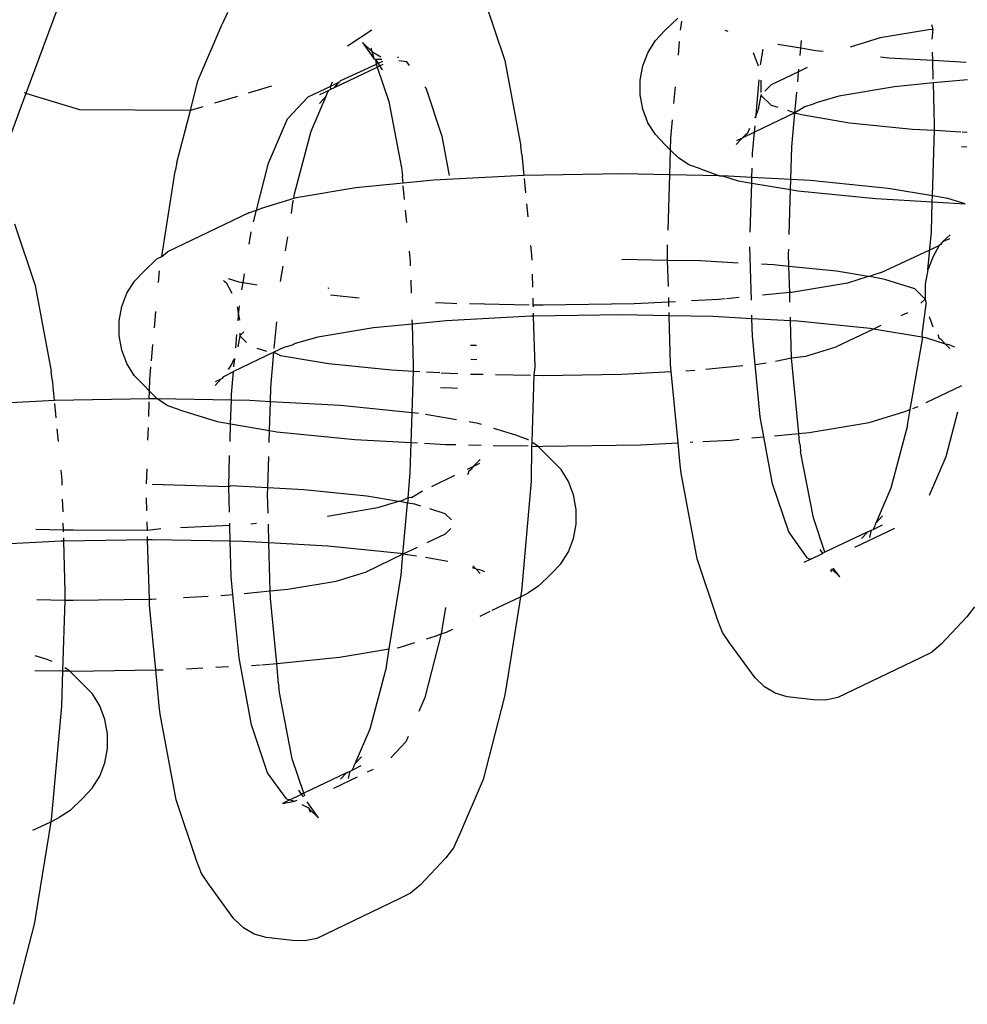
# Model space of a CAD drawing. Units: millimetres. Extents: x 5031 to 14541, y 1912 to 13259.
# Drawn here: x 7617 to 7644, y 8325 to 8352 of the extents above; entities that cross this region are included whole.
import ezdxf

# ---------------------------------------------------------------- set-up
doc = ezdxf.new("R2010")
doc.units = ezdxf.units.MM

msp = doc.modelspace()

# ---------------------------------------------------------------- linework, layer by layer
for p, q in [((7618.64, 8353.8), (7617.337, 8350.276)), ((7630.12, 8352.918), (7630.699, 8351.2)), ((7622.964, 8352.538), (7622.813, 8352.211)), ((7635.516, 8352.383), (7635.158, 8352.034)), ((7622.135, 8350.632), (7622.813, 8352.211)), ((7626.988, 8352.042), (7626.311, 8351.604)), ((7634.895, 8351.76), (7635.158, 8352.034)), ((7635.596, 8352.047), (7635.6, 8352.101)), ((7635.6, 8352.101), (7635.631, 8352.293)), ((7636.92, 8352.012), (7636.838, 8352.038)), ((7642.506, 8352.055), (7641.161, 8351.831)), ((7642.636, 8352.067), (7642.506, 8352.055)), ((7642.636, 8352.067), (7642.599, 8352.192)), ((7642.61, 8351.795), (7642.636, 8352.067)), ((7634.687, 8351.428), (7634.895, 8351.76)), ((7638.955, 8351.654), (7638.971, 8351.755)), ((7641.161, 8351.831), (7640.327, 8351.573)), ((7626.725, 8351.699), (7626.987, 8351.45)), ((7626.725, 8351.699), (7627.052, 8351.239)), ((7626.954, 8351.557), (7626.987, 8351.45)), ((7635.533, 8351.348), (7635.567, 8351.729)), ((7637.825, 8351.076), (7637.895, 8351.517)), ((7638.945, 8351.541), (7638.309, 8351.649)), ((7638.927, 8351.343), (7638.945, 8351.541)), ((7638.945, 8351.541), (7638.955, 8351.654)), ((7639.371, 8351.469), (7638.945, 8351.541)), ((7626.987, 8351.45), (7627.237, 8351.303)), ((7626.987, 8351.45), (7627.052, 8351.239)), ((7627.085, 8351.224), (7627.052, 8351.239)), ((7627.262, 8351.231), (7627.085, 8351.224)), ((7627.085, 8351.224), (7627.159, 8351.114)), ((7627.085, 8351.224), (7627.111, 8351.091)), ((7627.702, 8351.287), (7627.729, 8351.3)), ((7630.699, 8351.2), (7631.142, 8348.812)), ((7634.542, 8351.054), (7634.687, 8351.428)), ((7637.618, 8351.425), (7637.76, 8351.052)), ((7639.567, 8351.449), (7639.371, 8351.469)), ((7641.398, 8351.266), (7641.167, 8351.289)), ((7642.627, 8351.199), (7641.398, 8351.266)), ((7642.627, 8351.199), (7642.62, 8351.431)), ((7642.642, 8350.681), (7642.627, 8351.199)), ((7643.556, 8351.148), (7642.627, 8351.199)), ((7625.944, 8350.446), (7627.136, 8351.016)), ((7627.111, 8351.091), (7626.117, 8350.63)), ((7627.159, 8351.114), (7627.111, 8351.091)), ((7627.111, 8351.091), (7627.136, 8351.016)), ((7627.136, 8351.016), (7627.203, 8351.048)), ((7627.136, 8351.016), (7627.459, 8350.057)), ((7627.281, 8351.173), (7627.159, 8351.114)), ((7627.159, 8351.114), (7627.203, 8351.048)), ((7627.203, 8351.048), (7627.307, 8351.098)), ((7627.203, 8351.048), (7627.279, 8350.936)), ((7627.96, 8351.164), (7627.735, 8351.189)), ((7628.037, 8351.058), (7627.96, 8351.164)), ((7634.468, 8350.653), (7634.542, 8351.054)), ((7639.128, 8351.001), (7638.886, 8350.885)), ((7638.886, 8350.885), (7638.893, 8350.962)), ((7634.468, 8350.242), (7634.468, 8350.653)), ((7637.7, 8349.682), (7637.788, 8350.66)), ((7638.886, 8350.885), (7638.123, 8350.52)), ((7638.861, 8350.607), (7638.886, 8350.885)), ((7643.592, 8350.66), (7642.645, 8350.582)), ((7621.931, 8349.808), (7622.135, 8350.632)), ((7624.186, 8350.481), (7623.535, 8350.287)), ((7625.831, 8350.479), (7625.201, 8350.177)), ((7625.779, 8350.367), (7625.844, 8350.402)), ((7625.831, 8350.479), (7625.89, 8350.606)), ((7626.077, 8350.597), (7625.831, 8350.479)), ((7625.844, 8350.402), (7625.831, 8350.479)), ((7625.844, 8350.402), (7625.944, 8350.446)), ((7625.944, 8350.446), (7626.077, 8350.597)), ((7626.077, 8350.597), (7626.117, 8350.63)), ((7628.488, 8350.437), (7628.467, 8350.466)), ((7628.488, 8350.437), (7628.94, 8349.095)), ((7635.411, 8349.997), (7635.453, 8350.463)), ((7637.834, 8350.648), (7637.834, 8350.312)), ((7638.123, 8350.52), (7637.945, 8350.346)), ((7641.563, 8350.463), (7640.006, 8350.204)), ((7642.645, 8350.582), (7641.563, 8350.463)), ((7642.678, 8349.407), (7642.645, 8350.582)), ((7617.337, 8350.276), (7616.392, 8347.721)), ((7617.337, 8350.276), (7617.304, 8350.296)), ((7618.844, 8349.821), (7617.337, 8350.276)), ((7623.241, 8350.199), (7622.601, 8350.008)), ((7624.633, 8349.571), (7625.201, 8350.177)), ((7625.297, 8349.228), (7625.716, 8350.202)), ((7625.528, 8350.001), (7625.716, 8350.202)), ((7625.534, 8350.249), (7625.779, 8350.367)), ((7625.716, 8350.202), (7625.739, 8350.279)), ((7625.739, 8350.279), (7625.779, 8350.367)), ((7634.541, 8349.841), (7634.468, 8350.242)), ((7637.833, 8350.238), (7637.759, 8349.837)), ((7637.852, 8350.256), (7637.833, 8350.238)), ((7637.833, 8350.238), (7638.121, 8349.956)), ((7638.783, 8349.739), (7638.835, 8350.315)), ((7640.006, 8350.204), (7639.377, 8350.024)), ((7622.272, 8349.909), (7621.931, 8349.808)), ((7627.459, 8350.057), (7627.816, 8348.208)), ((7634.684, 8349.466), (7634.541, 8349.841)), ((7637.759, 8349.837), (7637.7, 8349.682)), ((7638.121, 8349.956), (7638.308, 8349.897)), ((7639.061, 8349.911), (7638.783, 8349.739)), ((7639.291, 8349.982), (7639.061, 8349.911)), ((7639.377, 8350.024), (7639.291, 8349.982)), ((7621.931, 8349.808), (7618.844, 8349.821)), ((7621.551, 8348.357), (7621.931, 8349.808)), ((7624.103, 8348.338), (7624.633, 8349.571)), ((7638.783, 8349.739), (7637.656, 8349.2)), ((7637.7, 8349.682), (7637.664, 8349.589)), ((7637.693, 8349.603), (7637.7, 8349.682)), ((7638.581, 8349.812), (7638.783, 8349.739)), ((7638.698, 8348.794), (7638.783, 8349.739)), ((7638.783, 8349.739), (7638.966, 8349.692)), ((7638.966, 8349.692), (7640.309, 8349.464)), ((7634.892, 8349.134), (7634.684, 8349.466)), ((7635.325, 8349.035), (7635.371, 8349.544)), ((7637.514, 8349.301), (7637.45, 8349.155)), ((7637.656, 8349.2), (7637.672, 8349.377)), ((7640.309, 8349.464), (7642.061, 8349.289)), ((7642.061, 8349.289), (7642.674, 8349.256)), ((7642.674, 8349.256), (7642.678, 8349.407)), ((7624.832, 8347.485), (7625.297, 8349.228)), ((7628.94, 8349.095), (7629.143, 8347.997)), ((7635.154, 8348.859), (7634.892, 8349.134)), ((7635.315, 8348.701), (7635.325, 8349.035)), ((7637.317, 8349.038), (7637.143, 8348.856)), ((7637.317, 8349.038), (7637.151, 8348.958)), ((7637.656, 8349.2), (7637.317, 8349.038)), ((7637.407, 8349.131), (7637.317, 8349.038)), ((7637.45, 8349.155), (7637.407, 8349.131)), ((7637.603, 8348.605), (7637.656, 8349.2)), ((7642.618, 8347.424), (7642.674, 8349.256)), ((7642.674, 8349.256), (7643.408, 8349.215)), ((7643.446, 8349.211), (7643.589, 8349.204)), ((7631.172, 8348.577), (7631.142, 8348.812)), ((7635.154, 8348.859), (7635.315, 8348.701)), ((7638.67, 8347.88), (7638.698, 8348.794)), ((7643.431, 8348.803), (7643.576, 8348.795)), ((7631.172, 8348.577), (7631.227, 8347.995)), ((7635.294, 8348.014), (7635.315, 8348.701)), ((7635.315, 8348.701), (7635.533, 8348.487)), ((7635.828, 8348.292), (7635.533, 8348.487)), ((7637.6, 8348.506), (7637.603, 8348.605)), ((7621.551, 8348.357), (7621.507, 8348.115)), ((7623.766, 8347.027), (7624.103, 8348.338)), ((7627.816, 8348.208), (7627.831, 8348.055)), ((7636.153, 8348.176), (7635.828, 8348.292)), ((7637.583, 8347.94), (7637.591, 8348.201)), ((7621.127, 8345.736), (7621.507, 8348.115)), ((7627.831, 8348.055), (7627.846, 8347.973)), ((7627.857, 8347.781), (7627.846, 8347.973)), ((7631.227, 8347.995), (7628.716, 8347.864)), ((7633.964, 8348.039), (7631.227, 8347.995)), ((7631.235, 8347.912), (7631.274, 8347.507)), ((7635.294, 8348.014), (7633.964, 8348.039)), ((7635.247, 8346.472), (7635.294, 8348.014)), ((7636.68, 8347.989), (7635.294, 8348.014)), ((7636.153, 8348.176), (7636.68, 8347.989)), ((7636.68, 8347.989), (7636.768, 8347.984)), ((7636.768, 8347.984), (7637.201, 8347.849)), ((7637.583, 8347.94), (7636.768, 8347.984)), ((7637.578, 8347.785), (7637.583, 8347.94)), ((7638.67, 8347.88), (7637.583, 8347.94)), ((7626.541, 8347.652), (7624.873, 8347.375)), ((7627.857, 8347.781), (7626.541, 8347.652)), ((7628.716, 8347.864), (7627.857, 8347.781)), ((7627.901, 8347.324), (7627.864, 8347.709)), ((7637.201, 8347.849), (7637.578, 8347.785)), ((7637.536, 8346.412), (7637.578, 8347.785)), ((7637.578, 8347.785), (7638.662, 8347.601)), ((7638.662, 8347.601), (7638.67, 8347.88)), ((7639.211, 8347.851), (7638.67, 8347.88)), ((7641.384, 8347.633), (7639.211, 8347.851)), ((7642.618, 8347.424), (7641.384, 8347.633)), ((7624.811, 8347.352), (7624.832, 8347.485)), ((7624.873, 8347.375), (7624.811, 8347.352)), ((7638.624, 8346.352), (7638.662, 8347.601)), ((7638.662, 8347.601), (7638.868, 8347.567)), ((7638.868, 8347.567), (7641.041, 8347.349)), ((7642.613, 8347.256), (7642.618, 8347.424)), ((7643.051, 8347.351), (7642.618, 8347.424)), ((7624.811, 8347.352), (7623.874, 8347.066)), ((7624.744, 8346.937), (7624.788, 8347.242)), ((7624.788, 8347.242), (7624.804, 8347.307)), ((7631.303, 8347.202), (7631.337, 8346.846)), ((7641.041, 8347.349), (7642.613, 8347.256)), ((7642.588, 8346.426), (7642.613, 8347.256)), ((7642.613, 8347.256), (7643.528, 8347.202)), ((7643.528, 8347.202), (7643.051, 8347.351)), ((7623.558, 8346.953), (7621.285, 8345.866)), ((7623.558, 8346.953), (7623.766, 8347.027)), ((7623.683, 8346.702), (7623.766, 8347.027)), ((7623.766, 8347.027), (7623.874, 8347.066)), ((7627.962, 8346.68), (7627.929, 8347.029)), ((7617.022, 8346.648), (7617.601, 8344.93)), ((7623.57, 8346.078), (7623.624, 8346.422)), ((7624.577, 8345.89), (7624.641, 8346.287)), ((7642.492, 8345.363), (7642.588, 8346.426)), ((7643.108, 8346.343), (7642.911, 8346.151)), ((7631.413, 8346.045), (7631.44, 8345.771)), ((7635.228, 8345.841), (7635.235, 8346.062)), ((7637.568, 8344.522), (7637.526, 8346.002)), ((7641.191, 8345.288), (7642.802, 8346.044)), ((7642.802, 8346.044), (7642.637, 8345.737)), ((7642.845, 8346.069), (7642.802, 8346.044)), ((7642.911, 8346.151), (7642.845, 8346.069)), ((7642.911, 8346.151), (7643.1, 8346.241)), ((7620.987, 8345.669), (7621.127, 8345.736)), ((7621.127, 8345.736), (7621.285, 8345.866)), ((7628.066, 8345.59), (7628.038, 8345.888)), ((7631.44, 8345.771), (7631.444, 8345.635)), ((7635.234, 8345.629), (7635.228, 8345.841)), ((7638.608, 8345.813), (7638.612, 8345.942)), ((7638.618, 8345.457), (7638.608, 8345.813)), ((7642.637, 8345.737), (7642.492, 8345.363)), ((7620.987, 8345.669), (7620.629, 8345.32)), ((7624.442, 8345.041), (7624.51, 8345.469)), ((7628.069, 8345.478), (7628.066, 8345.59)), ((7635.234, 8345.629), (7633.961, 8345.652)), ((7635.255, 8344.899), (7635.234, 8345.629)), ((7636.15, 8345.612), (7635.234, 8345.629)), ((7637.197, 8345.555), (7636.15, 8345.612)), ((7638.19, 8345.5), (7637.854, 8345.519)), ((7638.618, 8345.457), (7638.19, 8345.5)), ((7639.942, 8345.325), (7638.618, 8345.457)), ((7638.639, 8344.732), (7638.618, 8345.457)), ((7620.366, 8345.046), (7620.629, 8345.32)), ((7621.038, 8345.015), (7621.066, 8345.333)), ((7623.397, 8344.999), (7623.437, 8345.251)), ((7631.455, 8345.242), (7631.465, 8344.883)), ((7640.825, 8345.175), (7639.942, 8345.325)), ((7640.825, 8345.175), (7640.245, 8344.996)), ((7640.874, 8345.176), (7640.825, 8345.175)), ((7640.96, 8345.217), (7640.874, 8345.176)), ((7641.286, 8345.098), (7640.874, 8345.176)), ((7641.191, 8345.288), (7640.96, 8345.217)), ((7642.492, 8345.363), (7642.418, 8344.962)), ((7617.601, 8344.93), (7618.043, 8342.542)), ((7620.157, 8344.714), (7620.366, 8345.046)), ((7622.846, 8345.067), (7622.881, 8345.043)), ((7622.881, 8345.043), (7622.929, 8345.012)), ((7622.929, 8345.012), (7623.085, 8344.716)), ((7623.286, 8345.018), (7622.988, 8345.111)), ((7623.397, 8344.999), (7623.286, 8345.018)), ((7623.366, 8344.803), (7623.397, 8344.999)), ((7623.791, 8344.933), (7623.397, 8344.999)), ((7628.091, 8344.717), (7628.081, 8345.081)), ((7640.245, 8344.996), (7638.689, 8344.737)), ((7642.13, 8344.834), (7641.286, 8345.098)), ((7642.418, 8344.962), (7642.418, 8344.551)), ((7620.013, 8344.34), (7620.157, 8344.714)), ((7625.786, 8344.855), (7625.756, 8344.841)), ((7626.637, 8344.575), (7625.833, 8344.656)), ((7638.639, 8344.732), (7637.879, 8344.658)), ((7638.689, 8344.737), (7638.639, 8344.732)), ((7638.646, 8344.463), (7638.639, 8344.732)), ((7642.13, 8344.834), (7642.418, 8344.551)), ((7619.939, 8343.939), (7620.013, 8344.34)), ((7623.273, 8344.109), (7623.295, 8344.358)), ((7629.23, 8344.423), (7628.761, 8344.449)), ((7629.357, 8344.421), (7629.23, 8344.423)), ((7631.372, 8344.384), (7629.707, 8344.414)), ((7631.474, 8344.575), (7631.479, 8344.382)), ((7631.764, 8344.377), (7631.479, 8344.382)), ((7631.479, 8344.382), (7631.481, 8344.331)), ((7634.298, 8344.416), (7631.764, 8344.377)), ((7635.267, 8344.467), (7634.298, 8344.416)), ((7635.267, 8344.467), (7635.264, 8344.59)), ((7635.452, 8344.476), (7635.267, 8344.467)), ((7635.271, 8344.346), (7635.267, 8344.467)), ((7636.66, 8344.539), (7635.896, 8344.499)), ((7636.84, 8344.557), (7636.66, 8344.539)), ((7637.225, 8344.594), (7636.872, 8344.56)), ((7642.418, 8344.551), (7642.298, 8344.435)), ((7642.331, 8343.566), (7642.443, 8344.41)), ((7642.418, 8344.551), (7642.443, 8344.41)), ((7620.924, 8343.749), (7620.965, 8344.206)), ((7623.232, 8344.336), (7623.273, 8344.109)), ((7623.258, 8343.946), (7623.273, 8344.109)), ((7623.273, 8344.109), (7623.3, 8343.959)), ((7631.424, 8344.069), (7629.062, 8343.946)), ((7631.488, 8344.07), (7631.424, 8344.069)), ((7631.486, 8344.161), (7631.488, 8344.07)), ((7633.958, 8344.109), (7631.488, 8344.07)), ((7631.488, 8344.07), (7631.528, 8342.665)), ((7635.278, 8344.085), (7633.958, 8344.109)), ((7635.278, 8344.085), (7635.276, 8344.175)), ((7635.317, 8342.735), (7635.278, 8344.085)), ((7636.493, 8344.063), (7635.278, 8344.085)), ((7637.583, 8344.003), (7636.493, 8344.063)), ((7637.583, 8344.003), (7637.58, 8344.1)), ((7641.919, 8344.169), (7641.741, 8344.084)), ((7642.522, 8344.067), (7642.632, 8343.779)), ((7619.938, 8343.528), (7619.939, 8343.939)), ((7624.267, 8343.175), (7624.333, 8343.913)), ((7628.116, 8343.854), (7627.034, 8343.749)), ((7628.116, 8343.854), (7628.112, 8343.967)), ((7629.062, 8343.946), (7628.116, 8343.854)), ((7628.149, 8342.692), (7628.116, 8343.854)), ((7637.596, 8343.526), (7637.583, 8344.003)), ((7638.661, 8343.944), (7637.583, 8344.003)), ((7638.661, 8343.944), (7638.658, 8344.041)), ((7638.854, 8343.933), (7638.661, 8343.944)), ((7638.69, 8342.916), (7638.661, 8343.944)), ((7640.881, 8343.73), (7638.854, 8343.933)), ((7641.177, 8343.814), (7640.97, 8343.715)), ((7620.012, 8343.127), (7619.938, 8343.528)), ((7623.191, 8343.194), (7623.224, 8343.566)), ((7623.304, 8343.524), (7623.248, 8343.222)), ((7623.415, 8343.632), (7623.304, 8343.524)), ((7623.304, 8343.598), (7623.304, 8343.524)), ((7623.304, 8343.524), (7623.493, 8343.339)), ((7627.034, 8343.749), (7625.477, 8343.489)), ((7637.673, 8342.728), (7637.596, 8343.526)), ((7640.97, 8343.715), (7639.936, 8343.22)), ((7640.97, 8343.715), (7640.881, 8343.73)), ((7642.318, 8343.487), (7640.97, 8343.715)), ((7642.353, 8343.481), (7642.331, 8343.566)), ((7642.769, 8343.559), (7642.793, 8343.473)), ((7620.841, 8342.83), (7620.882, 8343.283)), ((7624.762, 8343.268), (7624.531, 8343.197)), ((7624.848, 8343.31), (7624.762, 8343.268)), ((7625.477, 8343.489), (7624.848, 8343.31)), ((7629.74, 8343.263), (7629.903, 8343.261)), ((7641.997, 8341.472), (7642.353, 8343.481)), ((7642.436, 8343.467), (7642.353, 8343.481)), ((7642.981, 8343.297), (7642.436, 8343.467)), ((7642.793, 8343.473), (7642.842, 8343.443)), ((7642.842, 8343.443), (7642.981, 8343.297)), ((7642.981, 8343.297), (7643.104, 8343.168)), ((7643.089, 8343.278), (7642.981, 8343.297)), ((7643.089, 8343.278), (7643.235, 8343.218)), ((7620.155, 8342.752), (7620.012, 8343.127)), ((7624.257, 8343.066), (7623.131, 8342.526)), ((7623.778, 8343.183), (7624.052, 8343.098)), ((7624.169, 8342.08), (7624.257, 8343.066)), ((7624.531, 8343.197), (7624.257, 8343.066)), ((7624.257, 8343.066), (7624.436, 8342.978)), ((7624.436, 8342.978), (7625.78, 8342.75)), ((7639.09, 8342.959), (7639.936, 8343.22)), ((7620.362, 8342.42), (7620.155, 8342.752)), ((7623.086, 8342.748), (7622.984, 8342.587)), ((7623.135, 8342.875), (7623.086, 8342.748)), ((7623.143, 8342.663), (7623.163, 8342.889)), ((7625.78, 8342.75), (7627.532, 8342.575)), ((7628.144, 8342.541), (7628.149, 8342.692)), ((7629.75, 8342.87), (7629.916, 8342.866)), ((7635.336, 8342.53), (7635.317, 8342.735)), ((7636.302, 8342.594), (7637.335, 8342.695)), ((7637.673, 8342.728), (7637.745, 8342.735)), ((7637.812, 8341.264), (7637.673, 8342.728)), ((7637.745, 8342.735), (7637.98, 8342.774)), ((7638.245, 8342.818), (7638.69, 8342.916)), ((7638.69, 8342.916), (7639.09, 8342.959)), ((7638.892, 8340.805), (7638.69, 8342.916)), ((7618.073, 8342.307), (7618.043, 8342.542)), ((7620.625, 8342.145), (7620.362, 8342.42)), ((7620.796, 8342.321), (7620.826, 8342.665)), ((7622.838, 8342.386), (7623.131, 8342.526)), ((7623.074, 8341.891), (7623.131, 8342.526)), ((7627.532, 8342.575), (7628.144, 8342.541)), ((7628.109, 8341.381), (7628.144, 8342.541)), ((7628.144, 8342.541), (7628.324, 8342.532)), ((7628.515, 8342.521), (7628.879, 8342.501)), ((7628.916, 8342.497), (7629.389, 8342.473)), ((7629.737, 8342.46), (7630.091, 8342.454)), ((7630.432, 8342.448), (7631.409, 8342.43)), ((7631.501, 8342.428), (7631.445, 8340.559)), ((7631.528, 8342.665), (7631.501, 8342.428)), ((7631.501, 8342.428), (7631.762, 8342.423)), ((7631.762, 8342.423), (7633.952, 8342.458)), ((7633.952, 8342.458), (7635.336, 8342.53)), ((7635.526, 8340.544), (7635.336, 8342.53)), ((7635.742, 8342.551), (7635.992, 8342.564)), ((7618.073, 8342.307), (7618.13, 8341.709)), ((7620.625, 8342.145), (7620.785, 8341.987)), ((7620.785, 8341.987), (7620.796, 8342.321)), ((7622.774, 8342.317), (7622.614, 8342.142)), ((7622.774, 8342.317), (7622.622, 8342.244)), ((7622.812, 8342.335), (7622.774, 8342.317)), ((7622.838, 8342.386), (7622.812, 8342.335)), ((7620.779, 8341.767), (7620.785, 8341.987)), ((7620.785, 8341.987), (7621.003, 8341.773)), ((7623.069, 8341.729), (7623.074, 8341.891)), ((7624.157, 8341.688), (7624.169, 8342.08)), ((7628.901, 8342.089), (7629.222, 8342.071)), ((7629.222, 8342.071), (7629.376, 8342.062)), ((7642.445, 8341.666), (7643.433, 8342.139)), ((7618.149, 8341.726), (7616.065, 8341.618)), ((7618.137, 8341.643), (7618.175, 8341.237)), ((7620.779, 8341.767), (7618.149, 8341.726)), ((7620.764, 8341.277), (7620.776, 8341.684)), ((7620.865, 8341.769), (7620.779, 8341.767)), ((7621.003, 8341.773), (7620.865, 8341.769)), ((7621.299, 8341.578), (7621.003, 8341.773)), ((7623.069, 8341.729), (7621.003, 8341.773)), ((7623.049, 8341.071), (7623.069, 8341.729)), ((7623.581, 8341.719), (7623.069, 8341.729)), ((7624.157, 8341.688), (7623.581, 8341.719)), ((7624.133, 8340.887), (7624.157, 8341.688)), ((7626.112, 8341.581), (7624.157, 8341.688)), ((7621.624, 8341.462), (7621.299, 8341.578)), ((7621.624, 8341.462), (7622.672, 8341.135)), ((7628.109, 8341.381), (7626.112, 8341.581)), ((7628.084, 8340.549), (7628.109, 8341.381)), ((7628.285, 8341.363), (7628.109, 8341.381)), ((7629.35, 8341.183), (7628.479, 8341.33)), ((7640.85, 8341.111), (7641.848, 8341.42)), ((7641.848, 8341.42), (7641.997, 8341.472)), ((7641.925, 8341.021), (7641.997, 8341.472)), ((7642.07, 8341.499), (7642.165, 8341.532)), ((7642.165, 8341.532), (7642.221, 8341.559)), ((7643.314, 8341.397), (7642.995, 8340.156)), ((7622.672, 8341.135), (7623.049, 8341.071)), ((7623.034, 8340.578), (7623.049, 8341.071)), ((7623.049, 8341.071), (7624.133, 8340.887)), ((7629.952, 8341.081), (7629.697, 8341.124)), ((7630.048, 8341.051), (7629.952, 8341.081)), ((7637.915, 8340.71), (7637.812, 8341.264)), ((7639.181, 8340.833), (7640.85, 8341.111)), ((7618.204, 8340.932), (7618.238, 8340.577)), ((7620.744, 8340.616), (7620.755, 8340.972)), ((7624.122, 8340.55), (7624.133, 8340.887)), ((7624.133, 8340.887), (7624.339, 8340.853)), ((7624.339, 8340.853), (7626.512, 8340.635)), ((7631, 8340.754), (7630.387, 8340.945)), ((7638.216, 8340.739), (7638.892, 8340.805)), ((7638.892, 8340.805), (7639.181, 8340.833)), ((7638.911, 8340.533), (7638.892, 8340.805)), ((7641.925, 8341.021), (7641.459, 8339.278)), ((7626.512, 8340.635), (7628.084, 8340.549)), ((7628.059, 8339.712), (7628.084, 8340.549)), ((7628.084, 8340.549), (7628.263, 8340.539)), ((7628.455, 8340.529), (7629.043, 8340.497)), ((7629.043, 8340.497), (7629.329, 8340.491)), ((7631.325, 8340.638), (7631, 8340.754)), ((7631.354, 8340.619), (7631.325, 8340.638)), ((7631.445, 8340.559), (7631.442, 8340.453)), ((7631.62, 8340.443), (7631.445, 8340.559)), ((7634.475, 8340.489), (7635.526, 8340.544)), ((7635.585, 8339.929), (7635.526, 8340.544)), ((7635.862, 8340.562), (7635.938, 8340.566)), ((7636.213, 8340.58), (7637.007, 8340.621)), ((7637.007, 8340.621), (7637.23, 8340.643)), ((7637.582, 8340.677), (7637.915, 8340.71)), ((7638.158, 8339.399), (7637.915, 8340.71)), ((7638.911, 8340.533), (7638.926, 8340.451)), ((7629.678, 8340.485), (7630.031, 8340.479)), ((7630.373, 8340.472), (7631.349, 8340.454)), ((7631.442, 8340.453), (7631.432, 8339.471)), ((7631.442, 8340.453), (7631.62, 8340.443)), ((7631.62, 8340.443), (7631.759, 8340.447)), ((7631.999, 8340.071), (7631.62, 8340.443)), ((7631.759, 8340.447), (7634.475, 8340.489)), ((7638.926, 8340.451), (7638.94, 8340.298)), ((7639.297, 8338.449), (7638.94, 8340.298)), ((7622.996, 8339.315), (7623.022, 8340.186)), ((7624.084, 8339.286), (7624.11, 8340.16)), ((7630.01, 8340.073), (7629.812, 8339.881)), ((7629.812, 8339.881), (7630.002, 8339.972)), ((7632.261, 8339.796), (7631.999, 8340.071)), ((7642.995, 8340.156), (7642.53, 8339.072)), ((7618.315, 8339.776), (7618.341, 8339.501)), ((7620.707, 8339.402), (7620.72, 8339.813)), ((7627.996, 8339.012), (7628.059, 8339.712)), ((7629.703, 8339.775), (7629.652, 8339.649)), ((7629.657, 8339.807), (7629.812, 8339.881)), ((7629.703, 8339.775), (7629.746, 8339.799)), ((7629.812, 8339.881), (7629.746, 8339.799)), ((7632.469, 8339.464), (7632.261, 8339.796)), ((7635.615, 8339.694), (7635.585, 8339.929)), ((7636.057, 8337.306), (7635.615, 8339.694)), ((7618.341, 8339.501), (7618.345, 8339.365)), ((7628.66, 8339.329), (7629.303, 8339.637)), ((7631.432, 8339.471), (7631.156, 8336.405)), ((7632.612, 8339.089), (7632.469, 8339.464)), ((7638.61, 8338.057), (7638.158, 8339.399)), ((7622.996, 8339.315), (7620.862, 8339.382)), ((7623.051, 8339.342), (7622.996, 8339.315)), ((7623.016, 8338.613), (7622.996, 8339.315)), ((7624.084, 8339.286), (7623.051, 8339.342)), ((7624.078, 8339.099), (7624.084, 8339.286)), ((7625.091, 8339.231), (7624.084, 8339.286)), ((7626.843, 8339.055), (7625.091, 8339.231)), ((7628.092, 8339.019), (7628.396, 8339.203)), ((7641.459, 8339.278), (7641.04, 8338.304)), ((7618.356, 8338.972), (7618.366, 8338.614)), ((7620.712, 8338.65), (7620.702, 8339.009)), ((7624.093, 8338.583), (7624.078, 8339.099)), ((7627.727, 8338.906), (7626.843, 8339.055)), ((7627.727, 8338.906), (7627.147, 8338.726)), ((7627.776, 8338.906), (7627.727, 8338.906)), ((7627.996, 8339.012), (7627.776, 8338.906)), ((7627.982, 8338.862), (7627.776, 8338.906)), ((7627.854, 8337.437), (7627.982, 8338.862)), ((7627.996, 8339.012), (7627.982, 8338.862)), ((7628.187, 8338.828), (7627.982, 8338.862)), ((7628.092, 8339.019), (7627.996, 8339.012)), ((7632.685, 8338.687), (7632.612, 8339.089)), ((7627.147, 8338.726), (7625.746, 8338.493)), ((7628.357, 8338.775), (7628.187, 8338.828)), ((7629.032, 8338.564), (7628.603, 8338.698)), ((7632.685, 8338.277), (7632.685, 8338.687)), ((7618.375, 8338.305), (7618.381, 8338.112)), ((7620.728, 8338.098), (7620.721, 8338.342)), ((7623.026, 8338.242), (7623.024, 8338.305)), ((7629.032, 8338.564), (7629.207, 8338.391)), ((7639.62, 8337.49), (7639.297, 8338.449)), ((7641.018, 8338.227), (7641.04, 8338.304)), ((7641.04, 8338.304), (7641.229, 8338.505)), ((7618.381, 8338.112), (7617.618, 8338.126)), ((7618.381, 8338.112), (7618.382, 8338.061)), ((7618.665, 8338.107), (7618.381, 8338.112)), ((7620.728, 8338.098), (7618.665, 8338.107)), ((7621.106, 8338.145), (7620.728, 8338.098)), ((7623.026, 8338.242), (7621.653, 8338.17)), ((7623.039, 8337.799), (7623.026, 8338.242)), ((7623.773, 8338.29), (7623.614, 8338.275)), ((7624.117, 8337.753), (7624.102, 8338.272)), ((7629.186, 8338.152), (7629.03, 8338)), ((7632.611, 8337.876), (7632.685, 8338.277)), ((7639.138, 8337.33), (7638.61, 8338.057)), ((7640.812, 8338.06), (7639.62, 8337.49)), ((7641.556, 8338.153), (7640.443, 8337.62)), ((7640.64, 8337.876), (7640.812, 8338.06)), ((7640.812, 8338.06), (7640.913, 8338.104)), ((7640.913, 8338.104), (7640.867, 8337.9)), ((7640.913, 8338.104), (7640.966, 8338.13)), ((7640.966, 8338.13), (7641.223, 8338.257)), ((7640.966, 8338.13), (7641.018, 8338.227)), ((7618.325, 8337.799), (7616.432, 8337.701)), ((7618.39, 8337.8), (7618.325, 8337.799)), ((7618.387, 8337.891), (7618.39, 8337.8)), ((7620.736, 8337.837), (7618.39, 8337.8)), ((7618.39, 8337.8), (7618.43, 8336.395)), ((7620.736, 8337.837), (7620.733, 8337.928)), ((7620.86, 8337.839), (7620.736, 8337.837)), ((7620.783, 8336.187), (7620.736, 8337.837)), ((7623.039, 8337.799), (7620.86, 8337.839)), ((7623.394, 8337.793), (7623.039, 8337.799)), ((7623.067, 8336.812), (7623.039, 8337.799)), ((7624.117, 8337.753), (7623.394, 8337.793)), ((7625.755, 8337.664), (7624.117, 8337.753)), ((7624.155, 8336.417), (7624.117, 8337.753)), ((7629.03, 8338), (7628.518, 8337.755)), ((7632.466, 8337.501), (7632.611, 8337.876)), ((7627.782, 8337.461), (7625.755, 8337.664)), ((7628.254, 8337.629), (7627.854, 8337.437)), ((7632.258, 8337.17), (7632.466, 8337.501)), ((7639.477, 8337.57), (7639.553, 8337.458)), ((7639.62, 8337.49), (7639.553, 8337.458)), ((7627.854, 8337.437), (7626.838, 8336.95)), ((7627.854, 8337.437), (7627.782, 8337.461)), ((7627.802, 8336.852), (7627.854, 8337.437)), ((7628.232, 8337.385), (7627.854, 8337.437)), ((7629.104, 8337.237), (7628.481, 8337.342)), ((7636.636, 8335.588), (7636.057, 8337.306)), ((7639.23, 8337.303), (7639.028, 8337.206)), ((7639.138, 8337.33), (7639.23, 8337.303)), ((7639.23, 8337.303), (7639.553, 8337.458)), ((7625.992, 8336.689), (7626.838, 8336.95)), ((7629.882, 8337.028), (7629.794, 8337.055)), ((7629.799, 8337.114), (7629.882, 8337.028)), ((7629.882, 8337.028), (7630.006, 8336.898)), ((7629.882, 8337.028), (7629.99, 8337.008)), ((7629.99, 8337.008), (7630.127, 8336.951)), ((7631.995, 8336.896), (7632.258, 8337.17)), ((7639.777, 8337.014), (7639.802, 8336.949)), ((7639.801, 8337.026), (7640.031, 8336.806)), ((7640.031, 8336.806), (7639.854, 8337.051)), ((7623.114, 8336.316), (7623.067, 8336.812)), ((7624.646, 8336.465), (7625.992, 8336.689)), ((7627.473, 8334.795), (7627.802, 8336.852)), ((7631.637, 8336.547), (7631.995, 8336.896)), ((7618.43, 8336.395), (7618.423, 8336.158)), ((7623.423, 8336.346), (7624.155, 8336.417)), ((7624.155, 8336.417), (7624.646, 8336.465)), ((7624.161, 8336.202), (7624.155, 8336.417)), ((7631.156, 8336.405), (7631.132, 8336.251)), ((7631.637, 8336.547), (7631.338, 8336.35)), ((7617.649, 8336.172), (7618.423, 8336.158)), ((7618.423, 8336.158), (7618.363, 8334.183)), ((7618.423, 8336.158), (7618.663, 8336.154)), ((7618.663, 8336.154), (7620.783, 8336.187)), ((7620.783, 8336.187), (7620.853, 8336.188)), ((7620.788, 8336.021), (7620.783, 8336.187)), ((7620.853, 8336.188), (7620.976, 8336.194)), ((7621.738, 8336.234), (7622.424, 8336.27)), ((7622.777, 8336.288), (7622.894, 8336.294)), ((7622.894, 8336.294), (7623.114, 8336.316)), ((7623.283, 8334.55), (7623.114, 8336.316)), ((7624.334, 8334.393), (7624.161, 8336.202)), ((7630.346, 8335.875), (7631.132, 8336.251)), ((7631.132, 8336.251), (7630.721, 8333.677)), ((7631.132, 8336.251), (7631.338, 8336.35)), ((7620.96, 8334.213), (7620.788, 8336.021)), ((7629.04, 8335.954), (7628.922, 8335.218)), ((7630.008, 8335.713), (7630.285, 8335.846)), ((7643.792, 8335.968), (7643.581, 8335.69)), ((7636.767, 8335.255), (7636.636, 8335.588)), ((7643.581, 8335.69), (7642.865, 8334.926)), ((7629.066, 8335.262), (7629.248, 8335.35)), ((7628.922, 8335.218), (7628.466, 8333.442)), ((7628.507, 8335.075), (7628.749, 8335.15)), ((7628.749, 8335.15), (7628.922, 8335.218)), ((7628.922, 8335.218), (7629.066, 8335.262)), ((7636.961, 8334.967), (7636.767, 8335.255)), ((7626.082, 8334.563), (7627.473, 8334.795)), ((7627.395, 8334.307), (7627.473, 8334.795)), ((7627.689, 8334.831), (7627.751, 8334.841)), ((7627.751, 8334.841), (7628.183, 8334.975)), ((7637.672, 8333.987), (7636.961, 8334.967)), ((7642.865, 8334.926), (7642.592, 8334.699)), ((7617.933, 8334.499), (7617.602, 8334.603)), ((7618.076, 8334.449), (7617.933, 8334.499)), ((7623.629, 8332.685), (7623.283, 8334.55)), ((7624.334, 8334.393), (7626.082, 8334.563)), ((7642.282, 8334.546), (7639.979, 8333.443)), ((7642.592, 8334.699), (7642.282, 8334.546)), ((7617.59, 8334.197), (7618.363, 8334.183)), ((7618.363, 8334.183), (7618.333, 8333.201)), ((7618.363, 8334.183), (7618.554, 8334.188)), ((7618.554, 8334.188), (7618.427, 8334.272)), ((7618.932, 8333.816), (7618.554, 8334.188)), ((7618.554, 8334.188), (7618.66, 8334.177)), ((7618.66, 8334.177), (7620.96, 8334.213)), ((7620.96, 8334.213), (7621.164, 8334.216)), ((7621.055, 8333.215), (7620.96, 8334.213)), ((7621.823, 8334.243), (7622.277, 8334.267)), ((7622.635, 8334.285), (7622.989, 8334.304)), ((7623.629, 8334.337), (7623.885, 8334.35)), ((7623.918, 8334.352), (7624.334, 8334.393)), ((7624.381, 8333.819), (7624.334, 8334.393)), ((7627.395, 8334.307), (7626.93, 8332.564)), ((7637.934, 8333.737), (7637.672, 8333.987)), ((7619.195, 8333.542), (7618.932, 8333.816)), ((7624.381, 8333.819), (7624.396, 8333.737)), ((7624.411, 8333.584), (7624.396, 8333.737)), ((7630.721, 8333.677), (7630.676, 8333.435)), ((7638.236, 8333.56), (7637.934, 8333.737)), ((7619.402, 8333.209), (7619.195, 8333.542)), ((7624.768, 8331.734), (7624.411, 8333.584)), ((7628.466, 8333.442), (7628.3, 8333.055)), ((7630.676, 8333.435), (7630.092, 8331.16)), ((7638.566, 8333.464), (7638.236, 8333.56)), ((7639.302, 8333.382), (7638.566, 8333.464)), ((7639.643, 8333.37), (7639.302, 8333.382)), ((7639.979, 8333.443), (7639.643, 8333.37)), ((7618.333, 8333.201), (7618.058, 8330.135)), ((7619.546, 8332.834), (7619.402, 8333.209)), ((7621.085, 8332.98), (7621.055, 8333.215)), ((7619.619, 8332.433), (7619.546, 8332.834)), ((7621.528, 8330.592), (7621.085, 8332.98)), ((7624.081, 8331.343), (7623.629, 8332.685)), ((7626.93, 8332.564), (7626.511, 8331.59)), ((7619.618, 8332.023), (7619.619, 8332.433)), ((7628, 8332.358), (7627.936, 8332.208)), ((7619.544, 8331.622), (7619.618, 8332.023)), ((7627.936, 8332.208), (7627.52, 8331.764)), ((7625.091, 8330.775), (7624.768, 8331.734)), ((7626.511, 8331.59), (7626.7, 8331.791)), ((7619.4, 8331.247), (7619.544, 8331.622)), ((7626.436, 8331.416), (7626.693, 8331.543)), ((7626.436, 8331.416), (7626.488, 8331.513)), ((7626.488, 8331.513), (7626.511, 8331.59)), ((7627.027, 8331.439), (7626.859, 8331.359)), ((7619.192, 8330.915), (7619.4, 8331.247)), ((7624.608, 8330.616), (7624.081, 8331.343)), ((7626.283, 8331.346), (7625.091, 8330.775)), ((7626.577, 8331.224), (7625.913, 8330.906)), ((7626.11, 8331.162), (7626.283, 8331.346)), ((7626.283, 8331.346), (7626.383, 8331.389)), ((7626.337, 8331.186), (7626.383, 8331.389)), ((7626.383, 8331.389), (7626.436, 8331.416)), ((7618.928, 8330.641), (7619.192, 8330.915)), ((7630.092, 8331.16), (7629.414, 8329.581)), ((7618.571, 8330.293), (7618.928, 8330.641)), ((7624.608, 8330.616), (7624.7, 8330.589)), ((7624.7, 8330.589), (7625.028, 8330.746)), ((7625.028, 8330.746), (7624.948, 8330.856)), ((7625.091, 8330.775), (7625.028, 8330.746)), ((7625.083, 8330.67), (7625.028, 8330.746)), ((7625.12, 8330.688), (7625.091, 8330.775)), ((7622.107, 8328.874), (7621.528, 8330.592)), ((7624.7, 8330.589), (7624.498, 8330.492)), ((7624.498, 8330.492), (7624.832, 8330.55)), ((7624.7, 8330.589), (7624.832, 8330.55)), ((7624.832, 8330.55), (7624.901, 8330.583)), ((7625.034, 8330.462), (7625.22, 8330.369)), ((7625.502, 8330.092), (7625.182, 8330.533)), ((7625.22, 8330.369), (7625.24, 8330.342)), ((7625.24, 8330.342), (7625.502, 8330.092)), ((7625.273, 8330.235), (7625.24, 8330.342)), ((7618.058, 8330.135), (7618.033, 8329.981)), ((7618.033, 8329.981), (7618.272, 8330.096)), ((7618.571, 8330.293), (7618.272, 8330.096)), ((7617.535, 8329.743), (7618.033, 8329.981)), ((7618.033, 8329.981), (7617.622, 8327.407)), ((7629.414, 8329.581), (7629.263, 8329.254)), ((7629.263, 8329.254), (7629.052, 8328.976)), ((7629.052, 8328.976), (7628.336, 8328.212)), ((7622.238, 8328.541), (7622.107, 8328.874)), ((7622.432, 8328.252), (7622.238, 8328.541)), ((7623.143, 8327.273), (7622.432, 8328.252)), ((7628.336, 8328.212), (7628.063, 8327.985)), ((7628.063, 8327.985), (7627.753, 8327.832)), ((7627.753, 8327.832), (7625.449, 8326.729)), ((7617.622, 8327.407), (7617.578, 8327.165)), ((7617.578, 8327.165), (7616.994, 8324.89)), ((7623.405, 8327.023), (7623.143, 8327.273)), ((7623.707, 8326.846), (7623.405, 8327.023)), ((7624.036, 8326.749), (7623.707, 8326.846)), ((7624.772, 8326.668), (7624.036, 8326.749)), ((7625.114, 8326.656), (7624.772, 8326.668)), ((7625.449, 8326.729), (7625.114, 8326.656))]:
    msp.add_line(p, q)

doc.saveas('drawing.dxf')
